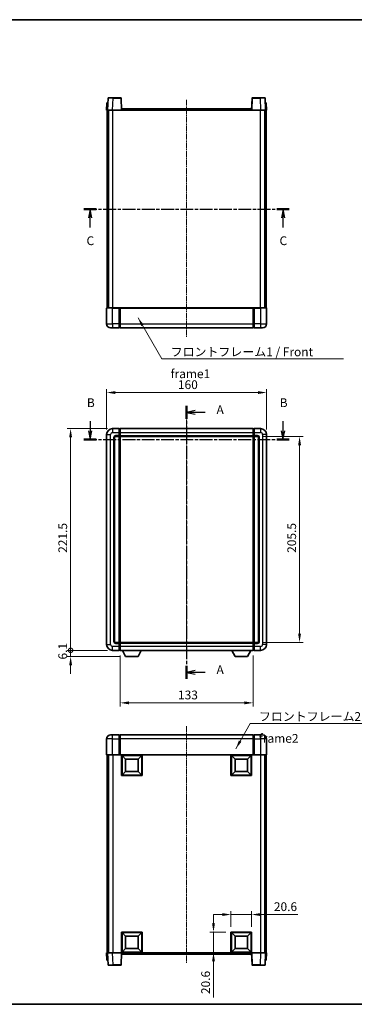
# Model space of a CAD drawing. Units: millimetres. Extents: x -2 to 7888, y 2 to 985.
# Drawn here: x 1565 to 1899, y 2 to 985 of the extents above; entities that cross this region are included whole.
import ezdxf

# ---------------------------------------------------------------- set-up
doc = ezdxf.new("R2010")
doc.units = ezdxf.units.MM
doc.linetypes.add('CHAIN', pattern=[0.3543, 0.2362, -0.0295, 0.0591, -0.0295])
for name, color, linetype, lineweight in [('Border (ISO)', 7, 'Continuous', 35), ('Centerline (ISO)', 131, 'Continuous', 18), ('Dimension (ISO)', 7, 'Continuous', 18), ('Dimension (ISO) @ 1', 7, 'Continuous', 18), ('Section Line (ISO)', 7, 'CHAIN', 25), ('Symbol (ISO)', 7, 'Continuous', 18), ('Symbol (ISO) @ 1', 7, 'Continuous', 18), ('Visible (ISO)', 7, 'Continuous', 35), ('Visible Narrow (ISO)', 7, 'Continuous', 25)]:
    doc.layers.add(name, color=color, linetype=linetype, lineweight=lineweight)
doc.styles.add('Note Text (TK)', font='MS PGothic.ttf')
doc.dimstyles.new('Default - Method 1b (TK)', dxfattribs={"dimscale": 3, "dimtxt": 2.5, "dimasz": 2.5, "dimexe": 1, "dimexo": 1.5, "dimgap": 1, "dimtad": 1, "dimtoh": 1, "dimrnd": 1e-08, "dimdsep": 46, "dimtxsty": 'Note Text (TK)', "dimcen": 0.09, "dimdle": 5, "dimclrd": 100, "dimclre": 100, "dimclrt": 7, "dimadec": 1, "dimazin": 1, "dimtfac": 1, "dimtmove": 0, "dimatfit": 3, "dimfxl": 1, "dimtolj": 1, "dimlwd": -1, "dimlwe": -1, "dimarcsym": 0})
doc.dimstyles.new('Default - Method 1b (TK)$7', dxfattribs={"dimscale": 3, "dimtxt": 2.5, "dimasz": 2.5, "dimexe": 1, "dimexo": 1.5, "dimgap": 1, "dimtad": 1, "dimtoh": 1, "dimrnd": 1e-08, "dimdsep": 46, "dimtxsty": 'Note Text (TK)', "dimcen": 0.09, "dimdle": 5, "dimclrd": 100, "dimclre": 100, "dimclrt": 7, "dimadec": 1, "dimazin": 1, "dimtfac": 1, "dimtmove": 0, "dimatfit": 3, "dimfxl": 1, "dimtolj": 1, "dimlwd": -1, "dimlwe": -1, "dimarcsym": 0})

# ---------------------------------------------------------------- blocks, each defined once
blk = doc.blocks.new('図面枠 tk図枠')
at = {"layer": 'Border (ISO)'}
for p, q in [((14.5, 289), (405.5, 289)), ((14.5, 8), (405.5, 8))]:
    blk.add_line(p, q, dxfattribs=at)
blk = doc.blocks.new('2dTransSection0')
at = {"layer": 'Section Line (ISO)', "linetype": 'CHAIN', "ltscale": 16.10988}
blk.add_line((171.81, 178.77), (171.81, 100.86), dxfattribs=at)
at = {"layer": 'Section Line (ISO)', "linetype": 'Continuous', "lineweight": 50}
for p, q in [((171.81, 178.77), (171.81, 175.06)), ((171.81, 104.57), (171.81, 100.86))]:
    blk.add_line(p, q, dxfattribs=at)
at = {"layer": 'Section Line (ISO)', "linetype": 'Continuous'}
for p, q in [((174.31, 177.42), (171.81, 176.92)), ((174.31, 176.92), (171.81, 176.92)), ((171.81, 176.92), (174.31, 176.42)), ((177.15, 176.92), (174.31, 176.92)), ((174.31, 103.22), (171.81, 102.72)), ((174.31, 102.72), (171.81, 102.72)), ((171.81, 102.72), (174.31, 102.22)), ((177.15, 102.72), (174.31, 102.72))]:
    blk.add_line(p, q, dxfattribs=at)
at = {"layer": 'Section Line (ISO)', "char_height": 2.5, "attachment_point": 7, "style": 'Note Text (TK)'}
for insert in [(180.36, 175.67), (180.36, 101.47)]:
    blk.add_mtext('A', dxfattribs=dict(at, insert=insert))
blk = doc.blocks.new('2dTransSection1')
at = {"layer": 'Section Line (ISO)', "linetype": 'Continuous'}
for p, q in [((144.25, 174.46), (144.25, 171.66)), ((199.34, 174.46), (199.34, 171.66)), ((143.75, 171.66), (144.25, 169.16)), ((144.25, 171.66), (144.25, 169.16)), ((144.25, 169.16), (144.75, 171.66)), ((198.84, 171.66), (199.34, 169.16)), ((199.34, 171.66), (199.34, 169.16)), ((199.34, 169.16), (199.84, 171.66))]:
    blk.add_line(p, q, dxfattribs=at)
at = {"layer": 'Section Line (ISO)', "linetype": 'CHAIN', "ltscale": 15.548488}
blk.add_line((142.49, 169.16), (201.09, 169.16), dxfattribs=at)
at = {"layer": 'Section Line (ISO)', "linetype": 'Continuous', "lineweight": 50}
for p, q in [((142.49, 169.16), (146, 169.16)), ((197.58, 169.16), (201.09, 169.16))]:
    blk.add_line(p, q, dxfattribs=at)
at = {"layer": 'Section Line (ISO)', "char_height": 2.5, "attachment_point": 7, "style": 'Note Text (TK)'}
for insert in [(143.33, 177.66), (198.42, 177.66)]:
    blk.add_mtext('B', dxfattribs=dict(at, insert=insert))
blk = doc.blocks.new('2dTransSection2')
at = {"layer": 'Section Line (ISO)', "linetype": 'CHAIN', "ltscale": 15.565438}
blk.add_line((142.48, 234.95), (201.14, 234.95), dxfattribs=at)
at = {"layer": 'Section Line (ISO)', "linetype": 'Continuous', "lineweight": 50}
for p, q in [((142.48, 234.95), (146, 234.95)), ((197.63, 234.95), (201.14, 234.95))]:
    blk.add_line(p, q, dxfattribs=at)
at = {"layer": 'Section Line (ISO)', "linetype": 'Continuous'}
for p, q in [((144.24, 234.95), (143.74, 232.45)), ((144.24, 232.45), (144.24, 234.95)), ((144.74, 232.45), (144.24, 234.95)), ((199.39, 234.95), (198.89, 232.45)), ((199.39, 232.45), (199.39, 234.95)), ((199.89, 232.45), (199.39, 234.95)), ((144.24, 229.65), (144.24, 232.45)), ((199.39, 229.65), (199.39, 232.45))]:
    blk.add_line(p, q, dxfattribs=at)
at = {"layer": 'Section Line (ISO)', "char_height": 2.5, "attachment_point": 7, "style": 'Note Text (TK)'}
for insert in [(143.22, 223.89), (198.37, 223.89)]:
    blk.add_mtext('C', dxfattribs=dict(at, insert=insert))
blk = doc.blocks.new('*D83')
at = {"layer": 'Defpoints', "color": 0}
for p in [(1811.59, 612.94), (1651.59, 570.94), (1811.59, 570.94)]:
    blk.add_point(p, dxfattribs=at)
at = {"layer": 'Dimension (ISO)', "color": 100}
for p, q in [((1651.59, 576.19), (1651.59, 616.44)), ((1660.34, 612.94), (1802.84, 612.94)), ((1811.59, 576.19), (1811.59, 616.44))]:
    blk.add_line(p, q, dxfattribs=at)
for points in [[(1660.34, 614.4), (1660.34, 611.48), (1651.59, 612.94)], [(1802.84, 614.4), (1802.84, 611.48), (1811.59, 612.94)]]:
    blk.add_solid(points, dxfattribs=at)
at = {"layer": 'Dimension (ISO)', "color": 7, "insert": (1722.94, 620.81), "char_height": 8.75, "attachment_point": 4, "style": 'Note Text (TK)'}
blk.add_mtext('\\A1;160', dxfattribs=at)
blk = doc.blocks.new('*D84')
at = {"layer": 'Defpoints', "color": 0}
for p in [(1802.59, 568.94), (1802.59, 363.44), (1844.59, 363.44)]:
    blk.add_point(p, dxfattribs=at)
at = {"layer": 'Dimension (ISO)', "color": 100}
for p, q in [((1807.84, 568.94), (1848.09, 568.94)), ((1844.59, 560.19), (1844.59, 372.19)), ((1807.84, 363.44), (1848.09, 363.44))]:
    blk.add_line(p, q, dxfattribs=at)
for points in [[(1843.13, 560.19), (1846.05, 560.19), (1844.59, 568.94)], [(1843.13, 372.19), (1846.05, 372.19), (1844.59, 363.44)]]:
    blk.add_solid(points, dxfattribs=at)
at = {"layer": 'Dimension (ISO)', "color": 7, "insert": (1836.71, 452.81), "char_height": 8.75, "attachment_point": 4, "rotation": 90, "style": 'Note Text (TK)'}
blk.add_mtext('\\A1;205.5', dxfattribs=at)
blk = doc.blocks.new('*D85')
at = {"layer": 'Defpoints', "color": 0}
for p in [(1665.09, 355.44), (1798.09, 355.44), (1665.09, 302.99)]:
    blk.add_point(p, dxfattribs=at)
at = {"layer": 'Dimension (ISO)', "color": 100}
for p, q in [((1665.09, 350.19), (1665.09, 299.49)), ((1798.09, 350.19), (1798.09, 299.49)), ((1789.34, 302.99), (1673.84, 302.99))]:
    blk.add_line(p, q, dxfattribs=at)
for points in [[(1673.84, 304.45), (1673.84, 301.53), (1665.09, 302.99)], [(1789.34, 304.45), (1789.34, 301.53), (1798.09, 302.99)]]:
    blk.add_solid(points, dxfattribs=at)
at = {"layer": 'Dimension (ISO)', "color": 7, "insert": (1723.04, 310.86), "char_height": 8.75, "attachment_point": 4, "style": 'Note Text (TK)'}
blk.add_mtext('\\A1;133', dxfattribs=at)
blk = doc.blocks.new('*D86')
at = {"layer": 'Defpoints', "color": 0}
for p in [(1796.59, 91.53), (1775.99, 74.03), (1796.59, 74.03)]:
    blk.add_point(p, dxfattribs=at)
at = {"layer": 'Dimension (ISO)', "color": 100}
for p, q in [((1767.24, 91.53), (1758.49, 91.53)), ((1775.99, 79.28), (1775.99, 95.03)), ((1775.99, 91.53), (1796.59, 91.53)), ((1796.59, 79.28), (1796.59, 95.03)), ((1805.34, 91.53), (1842.73, 91.53))]:
    blk.add_line(p, q, dxfattribs=at)
for points in [[(1767.24, 92.99), (1767.24, 90.08), (1775.99, 91.53)], [(1805.34, 92.99), (1805.34, 90.08), (1796.59, 91.53)]]:
    blk.add_solid(points, dxfattribs=at)
at = {"layer": 'Dimension (ISO)', "color": 7, "insert": (1818.9, 99.41), "char_height": 8.75, "attachment_point": 4, "style": 'Note Text (TK)'}
blk.add_mtext('\\A1;20.6', dxfattribs=at)
blk = doc.blocks.new('*D87')
at = {"layer": 'Defpoints', "color": 0}
for p in [(1758.49, 74.03), (1775.99, 74.03), (1775.99, 53.43)]:
    blk.add_point(p, dxfattribs=at)
at = {"layer": 'Dimension (ISO)', "color": 100}
for p, q in [((1758.49, 82.78), (1758.49, 91.53)), ((1770.74, 74.03), (1754.99, 74.03)), ((1758.49, 74.03), (1758.49, 53.43)), ((1770.74, 53.43), (1754.99, 53.43)), ((1758.49, 44.68), (1758.49, 8.6))]:
    blk.add_line(p, q, dxfattribs=at)
for points in [[(1757.03, 82.78), (1759.95, 82.78), (1758.49, 74.03)], [(1757.03, 44.68), (1759.95, 44.68), (1758.49, 53.43)]]:
    blk.add_solid(points, dxfattribs=at)
at = {"layer": 'Dimension (ISO)', "color": 7, "insert": (1750.61, 12.1), "char_height": 8.75, "attachment_point": 4, "rotation": 90, "style": 'Note Text (TK)'}
blk.add_mtext('\\A1;20.6', dxfattribs=at)
blk = doc.blocks.new('_DotSmall')
at = {"color": 0, "linetype": 'ByBlock', "const_width": 0.5}
blk.add_lwpolyline([(-0.0625, 0, 1), (0.0625, 0, 1)], format="xyb", close=True, dxfattribs=at)
blk = doc.blocks.new('*D97')
at = {"layer": 'Defpoints', "color": 0}
for p in [(1615.59, 576.94), (1657.59, 576.94), (1657.59, 355.44)]:
    blk.add_point(p, dxfattribs=at)
at = {"layer": 'Dimension (ISO)', "color": 100}
for p, q in [((1652.34, 576.94), (1612.09, 576.94)), ((1615.59, 355.44), (1615.59, 568.19)), ((1652.34, 355.44), (1612.09, 355.44))]:
    blk.add_line(p, q, dxfattribs=at)
blk.add_solid([(1614.13, 568.19), (1617.05, 568.19), (1615.59, 576.94)], dxfattribs=at)
at = {"layer": 'Dimension (ISO)', "color": 100, "xscale": 8.75, "yscale": 8.75, "zscale": 8.75, "rotation": 270}
blk.add_blockref('_DotSmall', (1615.59, 355.44), dxfattribs=at)
at = {"layer": 'Dimension (ISO)', "color": 7, "insert": (1607.71, 452.85), "char_height": 8.75, "attachment_point": 4, "rotation": 90, "style": 'Note Text (TK)'}
blk.add_mtext('\\A1;221.5', dxfattribs=at)
blk = doc.blocks.new('*D98')
at = {"layer": 'Defpoints', "color": 0}
for p in [(1615.59, 355.44), (1657.59, 355.44), (1670.64, 349.34)]:
    blk.add_point(p, dxfattribs=at)
at = {"layer": 'Dimension (ISO)', "color": 100}
for p, q in [((1615.59, 355.44), (1615.59, 364.19)), ((1652.34, 355.44), (1612.09, 355.44)), ((1615.59, 349.34), (1615.59, 355.44)), ((1665.39, 349.34), (1612.09, 349.34)), ((1615.59, 340.59), (1615.59, 331.84))]:
    blk.add_line(p, q, dxfattribs=at)
blk.add_solid([(1614.13, 340.59), (1617.05, 340.59), (1615.59, 349.34)], dxfattribs=at)
at = {"layer": 'Dimension (ISO)', "color": 100, "xscale": 8.75, "yscale": 8.75, "zscale": 8.75, "rotation": 270}
blk.add_blockref('_DotSmall', (1615.59, 355.44), dxfattribs=at)
at = {"layer": 'Dimension (ISO)', "color": 7, "insert": (1607.71, 346.27), "char_height": 8.75, "attachment_point": 4, "rotation": 90, "style": 'Note Text (TK)'}
blk.add_mtext('\\A1;6.1', dxfattribs=at)

msp = doc.modelspace()

# ---------------------------------------------------------------- linework, layer by layer
at = {"layer": 'Centerline (ISO)', "linetype": 'CHAIN', "ltscale": 23.990969}
for p, q in [((1731.5886, 905.2128), (1731.5886, 668.7128)), ((1731.5886, 585.6875), (1731.5886, 346.6875)), ((1731.5886, 279.6844), (1731.5886, 43.1844))]:
    msp.add_line(p, q, dxfattribs=at)
at = {"layer": 'Visible (ISO)'}
for p, q in [((1653.0083, 906.9802), (1652.5886, 894.9628)), ((1653.5079, 907.4628), (1658.0052, 907.4628)), ((1665.6692, 907.4628), (1658.0052, 907.4628)), ((1666.5886, 894.9628), (1666.1689, 906.9802)), ((1797.0083, 906.9802), (1796.5886, 894.9628)), ((1805.172, 907.4628), (1797.5079, 907.4628)), ((1805.172, 907.4628), (1809.6692, 907.4628)), ((1810.5886, 894.9628), (1810.1689, 906.9802)), ((1651.8505, 902.4628), (1651.5886, 894.9628)), ((1651.8505, 902.4628), (1652.8499, 902.4628)), ((1652.8505, 902.4628), (1652.8499, 902.4628)), ((1666.8386, 896.4628), (1796.3386, 896.4628)), ((1666.8386, 894.9628), (1666.8386, 896.4628)), ((1796.3386, 896.4628), (1796.3386, 894.9628)), ((1810.3273, 902.4628), (1810.3267, 902.4628)), ((1810.3273, 902.4628), (1811.3267, 902.4628)), ((1811.5886, 894.9628), (1811.3267, 902.4628)), ((1652.588, 894.9628), (1651.5886, 894.9628)), ((1652.0886, 697.4628), (1652.0886, 894.9628)), ((1652.5886, 894.9628), (1652.588, 894.9628)), ((1657.5855, 894.9628), (1652.5886, 894.9628)), ((1653.0886, 697.4628), (1653.0886, 894.9628)), ((1653.3386, 697.4628), (1653.3386, 894.9628)), ((1666.0889, 894.9628), (1657.5855, 894.9628)), ((1666.5886, 894.9628), (1666.0889, 894.9628)), ((1666.5886, 894.9628), (1666.8386, 894.9628)), ((1796.3386, 894.9628), (1796.5886, 894.9628)), ((1797.0883, 894.9628), (1796.5886, 894.9628)), ((1805.5916, 894.9628), (1797.0883, 894.9628)), ((1810.5886, 894.9628), (1805.5916, 894.9628)), ((1809.8386, 697.4628), (1809.8386, 894.9628)), ((1810.0886, 697.4628), (1810.0886, 894.9628)), ((1810.5892, 894.9628), (1810.5886, 894.9628)), ((1811.5886, 894.9628), (1810.5892, 894.9628)), ((1811.0886, 697.4628), (1811.0886, 894.9628)), ((1651.5886, 697.2128), (1651.5886, 681.4628)), ((1651.8386, 697.4628), (1657.5886, 697.4628)), ((1664.0886, 697.4628), (1657.5886, 697.4628)), ((1664.0886, 697.4628), (1664.0886, 697.2128)), ((1664.0886, 697.4628), (1664.8386, 697.4628)), ((1664.0886, 681.4628), (1664.0886, 697.2128)), ((1664.8386, 697.4628), (1665.0886, 697.4628)), ((1665.0886, 697.4628), (1798.0886, 697.4628)), ((1665.0886, 697.1628), (1665.0886, 697.4628)), ((1665.0886, 697.1628), (1665.0886, 681.4628)), ((1798.0886, 697.4628), (1798.0886, 697.1628)), ((1798.0886, 697.4628), (1798.3386, 697.4628)), ((1798.0886, 681.4628), (1798.0886, 697.1628)), ((1798.3386, 697.4628), (1799.0886, 697.4628)), ((1805.5886, 697.4628), (1799.0886, 697.4628)), ((1799.0886, 697.2128), (1799.0886, 697.4628)), ((1799.0886, 697.2128), (1799.0886, 681.4628)), ((1805.5886, 697.4628), (1811.3386, 697.4628)), ((1811.5886, 681.4628), (1811.5886, 697.2128)), ((1664.0886, 681.4628), (1664.0886, 677.4628)), ((1665.0886, 677.4628), (1665.0886, 681.4628)), ((1798.0886, 681.4628), (1798.0886, 677.4628)), ((1799.0886, 677.4628), (1799.0886, 681.4628)), ((1657.5886, 677.4628), (1655.5886, 677.4628)), ((1657.5886, 677.4628), (1664.0886, 677.4628)), ((1664.8386, 677.7628), (1664.0886, 677.7628)), ((1665.0886, 677.4628), (1798.0886, 677.4628)), ((1798.3386, 677.7628), (1799.0886, 677.7628)), ((1799.0886, 677.4628), (1805.5886, 677.4628)), ((1807.5886, 677.4628), (1805.5886, 677.4628)), ((1651.5886, 570.9375), (1651.5886, 361.4375)), ((1664.0886, 576.9375), (1657.5886, 576.9375)), ((1664.0886, 576.9375), (1664.0886, 572.9375)), ((1664.8386, 576.6375), (1664.0886, 576.6375)), ((1664.0886, 569.9375), (1664.0886, 572.9375)), ((1665.0886, 576.9375), (1798.0886, 576.9375)), ((1665.0886, 572.9375), (1665.0886, 576.9375)), ((1665.0886, 572.9375), (1665.0886, 569.9375)), ((1798.0886, 576.9375), (1798.0886, 572.9375)), ((1798.0886, 569.9375), (1798.0886, 572.9375)), ((1798.3386, 576.6375), (1799.0886, 576.6375)), ((1805.5886, 576.9375), (1799.0886, 576.9375)), ((1799.0886, 572.9375), (1799.0886, 576.9375)), ((1799.0886, 572.9375), (1799.0886, 569.9375)), ((1811.5886, 361.4375), (1811.5886, 570.9375)), ((1659.5886, 364.4375), (1659.5886, 567.9375)), ((1660.5886, 568.9375), (1664.0886, 568.9375)), ((1664.0886, 569.9375), (1664.0886, 568.9375)), ((1664.8386, 569.2375), (1664.0886, 569.2375)), ((1664.0886, 363.4375), (1664.0886, 568.9375)), ((1665.0886, 568.9375), (1665.0886, 569.9375)), ((1665.0886, 568.9375), (1798.0886, 568.9375)), ((1665.0886, 363.4375), (1665.0886, 568.9375)), ((1798.0886, 569.9375), (1798.0886, 568.9375)), ((1798.0886, 568.9375), (1798.0886, 363.4375)), ((1798.3386, 569.2375), (1799.0886, 569.2375)), ((1799.0886, 568.9375), (1799.0886, 569.9375)), ((1799.0886, 568.9375), (1799.0886, 363.4375)), ((1799.0886, 568.9375), (1802.5886, 568.9375)), ((1803.5886, 567.9375), (1803.5886, 364.4375)), ((1657.5886, 355.4375), (1664.0886, 355.4375)), ((1664.0886, 363.4375), (1660.5886, 363.4375)), ((1664.0886, 363.4375), (1664.0886, 362.4375)), ((1664.8386, 363.1375), (1664.0886, 363.1375)), ((1664.0886, 359.4375), (1664.0886, 362.4375)), ((1664.0886, 359.4375), (1664.0886, 355.4375)), ((1664.8386, 355.7375), (1664.0886, 355.7375)), ((1798.0886, 363.4375), (1665.0886, 363.4375)), ((1665.0886, 362.4375), (1665.0886, 363.4375)), ((1665.0886, 362.4375), (1665.0886, 359.4375)), ((1665.0886, 355.4375), (1665.0886, 359.4375)), ((1798.0886, 355.4375), (1665.0886, 355.4375)), ((1670.6386, 349.3375), (1667.5002, 355.4375)), ((1683.1386, 349.3375), (1686.277, 355.4375)), ((1780.0386, 349.3375), (1776.9002, 355.4375)), ((1792.5386, 349.3375), (1795.677, 355.4375)), ((1798.0886, 363.4375), (1798.0886, 362.4375)), ((1798.0886, 359.4375), (1798.0886, 362.4375)), ((1798.0886, 359.4375), (1798.0886, 355.4375)), ((1798.3386, 363.1375), (1799.0886, 363.1375)), ((1798.3386, 355.7375), (1799.0886, 355.7375)), ((1799.0886, 362.4375), (1799.0886, 363.4375)), ((1802.5886, 363.4375), (1799.0886, 363.4375)), ((1799.0886, 362.4375), (1799.0886, 359.4375)), ((1799.0886, 355.4375), (1799.0886, 359.4375)), ((1799.0886, 355.4375), (1805.5886, 355.4375)), ((1670.6386, 349.3375), (1683.1386, 349.3375)), ((1780.0386, 349.3375), (1792.5386, 349.3375)), ((1651.5886, 266.9344), (1651.5886, 251.1844)), ((1655.5886, 270.9344), (1657.5886, 270.9344)), ((1664.0886, 270.9344), (1657.5886, 270.9344)), ((1664.0886, 270.9344), (1664.0886, 266.9344)), ((1664.8386, 270.6344), (1664.0886, 270.6344)), ((1664.0886, 251.1844), (1664.0886, 266.9344)), ((1798.0886, 270.9344), (1665.0886, 270.9344)), ((1665.0886, 266.9344), (1665.0886, 270.9344)), ((1665.0886, 266.9344), (1665.0886, 251.2344)), ((1798.0886, 270.9344), (1798.0886, 266.9344)), ((1798.0886, 251.2344), (1798.0886, 266.9344)), ((1798.3386, 270.6344), (1799.0886, 270.6344)), ((1799.0886, 266.9344), (1799.0886, 270.9344)), ((1805.5886, 270.9344), (1799.0886, 270.9344)), ((1799.0886, 266.9344), (1799.0886, 251.1844)), ((1805.5886, 270.9344), (1807.5886, 270.9344)), ((1811.5886, 251.1844), (1811.5886, 266.9344)), ((1657.5886, 250.9344), (1651.8386, 250.9344)), ((1652.0886, 250.9344), (1652.0886, 53.4344)), ((1653.0886, 250.9344), (1653.0886, 53.4344)), ((1653.3386, 250.9344), (1653.3386, 53.4344)), ((1657.5886, 250.9344), (1664.0886, 250.9344)), ((1664.0886, 251.1844), (1664.0886, 250.9344)), ((1664.8386, 250.9344), (1664.0886, 250.9344)), ((1665.0886, 250.9344), (1664.8386, 250.9344)), ((1665.0886, 250.9344), (1665.0886, 251.2344)), ((1798.0886, 250.9344), (1665.0886, 250.9344)), ((1666.5886, 230.3344), (1666.5886, 250.9344)), ((1670.6386, 246.8844), (1667.0886, 250.4344)), ((1667.0886, 230.8344), (1667.0886, 250.4344)), ((1667.0886, 250.4344), (1686.6886, 250.4344)), ((1670.6386, 234.3844), (1670.6386, 246.8844)), ((1670.6386, 246.8844), (1683.1386, 246.8844)), ((1683.1386, 246.8844), (1686.6886, 250.4344)), ((1683.1386, 246.8844), (1683.1386, 234.3844)), ((1686.6886, 250.4344), (1686.6886, 230.8344)), ((1687.1886, 250.9344), (1687.1886, 230.3344)), ((1775.9886, 230.3344), (1775.9886, 250.9344)), ((1780.0386, 246.8844), (1776.4886, 250.4344)), ((1776.4886, 230.8344), (1776.4886, 250.4344)), ((1776.4886, 250.4344), (1796.0886, 250.4344)), ((1780.0386, 234.3844), (1780.0386, 246.8844)), ((1780.0386, 246.8844), (1792.5386, 246.8844)), ((1792.5386, 246.8844), (1796.0886, 250.4344)), ((1792.5386, 246.8844), (1792.5386, 234.3844)), ((1796.0886, 250.4344), (1796.0886, 230.8344)), ((1796.5886, 250.9344), (1796.5886, 230.3344)), ((1798.0886, 251.2344), (1798.0886, 250.9344)), ((1798.3386, 250.9344), (1798.0886, 250.9344)), ((1799.0886, 250.9344), (1798.3386, 250.9344)), ((1799.0886, 250.9344), (1799.0886, 251.1844)), ((1799.0886, 250.9344), (1805.5886, 250.9344)), ((1811.3386, 250.9344), (1805.5886, 250.9344)), ((1809.8386, 250.9344), (1809.8386, 53.4344)), ((1810.0886, 250.9344), (1810.0886, 53.4344)), ((1811.0886, 250.9344), (1811.0886, 53.4344)), ((1687.1886, 230.3344), (1666.5886, 230.3344)), ((1670.6386, 234.3844), (1667.0886, 230.8344)), ((1686.6886, 230.8344), (1667.0886, 230.8344)), ((1683.1386, 234.3844), (1670.6386, 234.3844)), ((1683.1386, 234.3844), (1686.6886, 230.8344)), ((1796.5886, 230.3344), (1775.9886, 230.3344)), ((1780.0386, 234.3844), (1776.4886, 230.8344)), ((1796.0886, 230.8344), (1776.4886, 230.8344)), ((1792.5386, 234.3844), (1780.0386, 234.3844)), ((1792.5386, 234.3844), (1796.0886, 230.8344)), ((1666.5886, 53.4344), (1666.5886, 74.0344)), ((1666.5886, 74.0344), (1687.1886, 74.0344)), ((1670.6386, 69.9844), (1667.0886, 73.5344)), ((1667.0886, 53.9344), (1667.0886, 73.5344)), ((1667.0886, 73.5344), (1686.6886, 73.5344)), ((1670.6386, 57.4844), (1670.6386, 69.9844)), ((1670.6386, 69.9844), (1683.1386, 69.9844)), ((1683.1386, 69.9844), (1686.6886, 73.5344)), ((1683.1386, 69.9844), (1683.1386, 57.4844)), ((1686.6886, 73.5344), (1686.6886, 53.9344)), ((1687.1886, 74.0344), (1687.1886, 53.4344)), ((1775.9886, 53.4344), (1775.9886, 74.0344)), ((1775.9886, 74.0344), (1796.5886, 74.0344)), ((1780.0386, 69.9844), (1776.4886, 73.5344)), ((1776.4886, 53.9344), (1776.4886, 73.5344)), ((1776.4886, 73.5344), (1796.0886, 73.5344)), ((1780.0386, 57.4844), (1780.0386, 69.9844)), ((1780.0386, 69.9844), (1792.5386, 69.9844)), ((1792.5386, 69.9844), (1796.0886, 73.5344)), ((1792.5386, 69.9844), (1792.5386, 57.4844)), ((1796.0886, 73.5344), (1796.0886, 53.9344)), ((1796.5886, 74.0344), (1796.5886, 53.4344)), ((1651.5886, 53.4344), (1652.588, 53.4344)), ((1651.5886, 53.4344), (1651.8505, 45.9344)), ((1652.588, 53.4344), (1652.5886, 53.4344)), ((1652.5886, 53.4344), (1657.5855, 53.4344)), ((1652.5886, 53.4344), (1653.0083, 41.4169)), ((1657.5855, 53.4344), (1666.0889, 53.4344)), ((1666.0889, 53.4344), (1666.5886, 53.4344)), ((1666.1689, 41.4169), (1666.5886, 53.4344)), ((1687.1886, 53.4344), (1666.5886, 53.4344)), ((1666.8386, 51.9344), (1666.8386, 53.4344)), ((1796.3386, 51.9344), (1666.8386, 51.9344)), ((1670.6386, 57.4844), (1667.0886, 53.9344)), ((1686.6886, 53.9344), (1667.0886, 53.9344)), ((1683.1386, 57.4844), (1670.6386, 57.4844)), ((1683.1386, 57.4844), (1686.6886, 53.9344)), ((1796.5886, 53.4344), (1775.9886, 53.4344)), ((1780.0386, 57.4844), (1776.4886, 53.9344)), ((1796.0886, 53.9344), (1776.4886, 53.9344)), ((1792.5386, 57.4844), (1780.0386, 57.4844)), ((1792.5386, 57.4844), (1796.0886, 53.9344)), ((1796.3386, 53.4344), (1796.3386, 51.9344)), ((1796.5886, 53.4344), (1797.0883, 53.4344)), ((1796.5886, 53.4344), (1797.0083, 41.4169)), ((1797.0883, 53.4344), (1805.5916, 53.4344)), ((1805.5916, 53.4344), (1810.5886, 53.4344)), ((1810.1689, 41.4169), (1810.5886, 53.4344)), ((1810.5886, 53.4344), (1810.5892, 53.4344)), ((1810.5892, 53.4344), (1811.5886, 53.4344)), ((1811.3267, 45.9344), (1811.5886, 53.4344)), ((1652.8499, 45.9344), (1651.8505, 45.9344)), ((1652.8499, 45.9344), (1652.8505, 45.9344)), ((1658.0052, 40.9344), (1653.5079, 40.9344)), ((1658.0052, 40.9344), (1665.6692, 40.9344)), ((1797.5079, 40.9344), (1805.172, 40.9344)), ((1809.6692, 40.9344), (1805.172, 40.9344)), ((1810.3267, 45.9344), (1810.3273, 45.9344)), ((1811.3267, 45.9344), (1810.3273, 45.9344))]:
    msp.add_line(p, q, dxfattribs=at)
for centre, radius, start, end in [((1653.5079, 906.9628), 0.5, 90, 178), ((1665.6692, 906.9628), 0.5, 2, 90), ((1797.5079, 906.9628), 0.5, 90, 178), ((1809.6692, 906.9628), 0.5, 2, 90), ((1651.8386, 697.2128), 0.25, 90, 180), ((1811.3386, 697.2128), 0.25, 0, 90), ((1655.5886, 681.4628), 4, 180, 270), ((1807.5886, 681.4628), 4, 270, 0), ((1664.8386, 678.0128), 0.25, 270, 0), ((1798.3386, 678.0128), 0.25, 180, 270), ((1657.5886, 570.9375), 6, 90, 180), ((1664.8386, 576.3875), 0.25, 0, 90), ((1798.3386, 576.3875), 0.25, 90, 180), ((1805.5886, 570.9375), 6, 0, 90), ((1660.5886, 567.9375), 1, 90, 180), ((1664.8386, 569.4875), 0.25, 270, 0), ((1798.3386, 569.4875), 0.25, 180, 270), ((1802.5886, 567.9375), 1, 0, 90), ((1660.5886, 364.4375), 1, 180, 270), ((1802.5886, 364.4375), 1, 270, 0), ((1657.5886, 361.4375), 6, 180, 270), ((1664.8386, 362.8875), 0.25, 0, 90), ((1664.8386, 355.9875), 0.25, 270, 0), ((1798.3386, 362.8875), 0.25, 90, 180), ((1798.3386, 355.9875), 0.25, 180, 270), ((1805.5886, 361.4375), 6, 270, 0), ((1655.5886, 266.9344), 4, 90, 180), ((1664.8386, 270.3844), 0.25, 0, 90), ((1798.3386, 270.3844), 0.25, 90, 180), ((1807.5886, 266.9344), 4, 0, 90), ((1651.8386, 251.1844), 0.25, 180, 270), ((1811.3386, 251.1844), 0.25, 270, 0), ((1653.5079, 41.4344), 0.5, 182, 270), ((1665.6692, 41.4344), 0.5, 270, 358), ((1797.5079, 41.4344), 0.5, 182, 270), ((1809.6692, 41.4344), 0.5, 270, 358)]:
    msp.add_arc(centre, radius, start, end, dxfattribs=at)
at = {"layer": 'Visible Narrow (ISO)'}
for p, q in [((1657.5855, 894.9628), (1658.0052, 906.9802)), ((1658.0052, 906.9802), (1658.0052, 907.4628)), ((1658.0052, 906.9802), (1665.6692, 906.9802)), ((1665.6692, 907.4628), (1665.6692, 906.9802)), ((1665.6692, 906.9802), (1666.0889, 894.9628)), ((1797.0883, 894.9628), (1797.5079, 906.9802)), ((1797.5079, 906.9802), (1797.5079, 907.4628)), ((1797.5079, 906.9802), (1805.172, 906.9802)), ((1805.172, 906.9802), (1805.172, 907.4628)), ((1805.172, 906.9802), (1805.5916, 894.9628)), ((1652.588, 894.9628), (1652.8499, 902.4628)), ((1810.3273, 902.4628), (1810.5892, 894.9628)), ((1657.8386, 697.4628), (1657.8386, 894.9628)), ((1666.8386, 894.9628), (1796.3386, 894.9628)), ((1805.3386, 697.4628), (1805.3386, 894.9628)), ((1657.5886, 697.2128), (1651.5886, 697.2128)), ((1657.5886, 697.2128), (1657.5886, 697.4628)), ((1657.5886, 697.2128), (1664.0886, 697.2128)), ((1657.5886, 681.4628), (1657.5886, 697.2128)), ((1664.8386, 697.4628), (1664.8386, 681.4628)), ((1665.0886, 697.1628), (1798.0886, 697.1628)), ((1798.3386, 681.4628), (1798.3386, 697.4628)), ((1799.0886, 697.2128), (1805.5886, 697.2128)), ((1805.5886, 697.2128), (1805.5886, 697.4628)), ((1811.5886, 697.2128), (1805.5886, 697.2128)), ((1805.5886, 697.2128), (1805.5886, 681.4628)), ((1651.5886, 681.4628), (1657.5886, 681.4628)), ((1657.5886, 681.4628), (1657.5886, 677.4628)), ((1664.0886, 681.4628), (1657.5886, 681.4628)), ((1664.8386, 681.4628), (1664.0886, 681.4628)), ((1665.0886, 681.4628), (1664.8386, 681.4628)), ((1664.8386, 677.7628), (1664.8386, 681.4628)), ((1665.0886, 681.4628), (1798.0886, 681.4628)), ((1798.0886, 681.4628), (1798.3386, 681.4628)), ((1798.3386, 681.4628), (1798.3386, 677.7628)), ((1798.3386, 681.4628), (1799.0886, 681.4628)), ((1805.5886, 681.4628), (1799.0886, 681.4628)), ((1805.5886, 681.4628), (1811.5886, 681.4628)), ((1805.5886, 681.4628), (1805.5886, 677.4628)), ((1651.5886, 570.9375), (1655.5886, 570.9375)), ((1655.5886, 361.4375), (1655.5886, 570.9375)), ((1657.5886, 576.9375), (1657.5886, 572.9375)), ((1657.5886, 572.9375), (1664.0886, 572.9375)), ((1664.8386, 572.9375), (1664.0886, 572.9375)), ((1664.8386, 572.9375), (1664.8386, 576.6375)), ((1665.0886, 572.9375), (1664.8386, 572.9375)), ((1664.8386, 572.9375), (1664.8386, 569.9375)), ((1665.0886, 572.9375), (1798.0886, 572.9375)), ((1798.0886, 572.9375), (1798.3386, 572.9375)), ((1798.3386, 576.6375), (1798.3386, 572.9375)), ((1798.3386, 572.9375), (1799.0886, 572.9375)), ((1798.3386, 569.9375), (1798.3386, 572.9375)), ((1799.0886, 572.9375), (1805.5886, 572.9375)), ((1805.5886, 576.9375), (1805.5886, 572.9375)), ((1807.5886, 570.9375), (1807.5886, 361.4375)), ((1811.5886, 570.9375), (1807.5886, 570.9375)), ((1658.5886, 567.9375), (1658.5886, 364.4375)), ((1658.5886, 567.9375), (1659.5886, 567.9375)), ((1664.0886, 569.9375), (1660.5886, 569.9375)), ((1660.5886, 569.9375), (1660.5886, 568.9375)), ((1664.8386, 569.9375), (1664.0886, 569.9375)), ((1665.0886, 569.9375), (1664.8386, 569.9375)), ((1664.8386, 569.2375), (1664.8386, 569.9375)), ((1664.8386, 569.2375), (1664.8386, 363.1375)), ((1665.0886, 569.9375), (1798.0886, 569.9375)), ((1798.0886, 569.9375), (1798.3386, 569.9375)), ((1798.3386, 569.9375), (1799.0886, 569.9375)), ((1798.3386, 569.9375), (1798.3386, 569.2375)), ((1798.3386, 363.1375), (1798.3386, 569.2375)), ((1802.5886, 569.9375), (1799.0886, 569.9375)), ((1802.5886, 569.9375), (1802.5886, 568.9375)), ((1804.5886, 567.9375), (1803.5886, 567.9375)), ((1804.5886, 364.4375), (1804.5886, 567.9375)), ((1658.5886, 364.4375), (1659.5886, 364.4375)), ((1804.5886, 364.4375), (1803.5886, 364.4375)), ((1651.5886, 361.4375), (1655.5886, 361.4375)), ((1664.0886, 359.4375), (1657.5886, 359.4375)), ((1657.5886, 355.4375), (1657.5886, 359.4375)), ((1660.5886, 362.4375), (1660.5886, 363.4375)), ((1660.5886, 362.4375), (1664.0886, 362.4375)), ((1664.8386, 362.4375), (1664.0886, 362.4375)), ((1664.8386, 359.4375), (1664.0886, 359.4375)), ((1664.8386, 362.4375), (1664.8386, 363.1375)), ((1665.0886, 362.4375), (1664.8386, 362.4375)), ((1664.8386, 362.4375), (1664.8386, 359.4375)), ((1665.0886, 359.4375), (1664.8386, 359.4375)), ((1664.8386, 355.7375), (1664.8386, 359.4375)), ((1798.0886, 362.4375), (1665.0886, 362.4375)), ((1798.0886, 359.4375), (1665.0886, 359.4375)), ((1798.0886, 362.4375), (1798.3386, 362.4375)), ((1798.0886, 359.4375), (1798.3386, 359.4375)), ((1798.3386, 363.1375), (1798.3386, 362.4375)), ((1798.3386, 362.4375), (1799.0886, 362.4375)), ((1798.3386, 359.4375), (1798.3386, 362.4375)), ((1798.3386, 359.4375), (1799.0886, 359.4375)), ((1798.3386, 359.4375), (1798.3386, 355.7375)), ((1799.0886, 362.4375), (1802.5886, 362.4375)), ((1805.5886, 359.4375), (1799.0886, 359.4375)), ((1802.5886, 362.4375), (1802.5886, 363.4375)), ((1805.5886, 355.4375), (1805.5886, 359.4375)), ((1811.5886, 361.4375), (1807.5886, 361.4375)), ((1657.5886, 266.9344), (1651.5886, 266.9344)), ((1657.5886, 266.9344), (1657.5886, 270.9344)), ((1657.5886, 266.9344), (1664.0886, 266.9344)), ((1657.5886, 251.1844), (1657.5886, 266.9344)), ((1664.8386, 266.9344), (1664.0886, 266.9344)), ((1664.8386, 266.9344), (1664.8386, 270.6344)), ((1665.0886, 266.9344), (1664.8386, 266.9344)), ((1664.8386, 266.9344), (1664.8386, 250.9344)), ((1798.0886, 266.9344), (1665.0886, 266.9344)), ((1798.0886, 266.9344), (1798.3386, 266.9344)), ((1798.3386, 270.6344), (1798.3386, 266.9344)), ((1798.3386, 266.9344), (1799.0886, 266.9344)), ((1798.3386, 250.9344), (1798.3386, 266.9344)), ((1799.0886, 266.9344), (1805.5886, 266.9344)), ((1805.5886, 266.9344), (1805.5886, 270.9344)), ((1811.5886, 266.9344), (1805.5886, 266.9344)), ((1805.5886, 266.9344), (1805.5886, 251.1844)), ((1651.5886, 251.1844), (1657.5886, 251.1844)), ((1657.5886, 251.1844), (1657.5886, 250.9344)), ((1664.0886, 251.1844), (1657.5886, 251.1844)), ((1657.8386, 250.9344), (1657.8386, 53.4344)), ((1798.0886, 251.2344), (1665.0886, 251.2344)), ((1805.5886, 251.1844), (1799.0886, 251.1844)), ((1805.3386, 250.9344), (1805.3386, 53.4344)), ((1805.5886, 251.1844), (1805.5886, 250.9344)), ((1805.5886, 251.1844), (1811.5886, 251.1844)), ((1652.8499, 45.9344), (1652.588, 53.4344)), ((1658.0052, 41.4169), (1657.5855, 53.4344)), ((1666.0889, 53.4344), (1665.6692, 41.4169)), ((1775.9886, 53.4344), (1687.1886, 53.4344)), ((1797.5079, 41.4169), (1797.0883, 53.4344)), ((1805.5916, 53.4344), (1805.172, 41.4169)), ((1810.5892, 53.4344), (1810.3273, 45.9344)), ((1658.0052, 41.4169), (1658.0052, 40.9344)), ((1665.6692, 41.4169), (1658.0052, 41.4169)), ((1665.6692, 41.4169), (1665.6692, 40.9344)), ((1797.5079, 40.9344), (1797.5079, 41.4169)), ((1805.172, 41.4169), (1797.5079, 41.4169)), ((1805.172, 41.4169), (1805.172, 40.9344))]:
    msp.add_line(p, q, dxfattribs=at)
for centre, start, end in [((1657.5886, 570.9375), 90, 180), ((1805.5886, 570.9375), 0, 90), ((1660.5886, 567.9375), 90, 180), ((1802.5886, 567.9375), 0, 90), ((1660.5886, 364.4375), 180, 270), ((1802.5886, 364.4375), 270, 0), ((1657.5886, 361.4375), 180, 270), ((1805.5886, 361.4375), 270, 0)]:
    msp.add_arc(centre, 2, start, end, dxfattribs=at)
for centre, major_axis, ratio, start_param, end_param in [((1658.0107, 906.9628), (5.0024, -0.0174), 0.00348438, 1.5719048, 3.14148316), ((1665.6692, 906.9628), (0.4997, 0.0174), 0.03487826, 0, 1.56957835), ((1797.5079, 906.9628), (-0.4997, 0.0174), 0.03487826, 4.71360696, 6.28318531), ((1805.1665, 906.9628), (5.0024, 0.0174), 0.00348438, 0.00010951, 1.56968786), ((1658.0107, 41.4344), (-5.0024, -0.0174), 0.00348438, 0.00010951, 1.56968786), ((1665.6692, 41.4344), (0.4997, -0.0174), 0.03487826, 4.71360696, 6.28318531), ((1797.5079, 41.4344), (-0.4997, -0.0174), 0.03487826, 0, 1.56957835), ((1805.1665, 41.4344), (-5.0024, 0.0174), 0.00348438, 1.5719048, 3.14148316)]:
    msp.add_ellipse(centre, major_axis=major_axis, ratio=ratio, start_param=start_param, end_param=end_param, dxfattribs=at)

# ---------------------------------------------------------------- block references
at = {"xscale": 3.5, "yscale": 3.5, "zscale": 3.5}
msp.add_blockref('図面枠 tk図枠', (1130.2367, -26.1176), dxfattribs=at)
at = {"layer": 'Section Line (ISO)', "xscale": 3.5, "yscale": 3.5, "zscale": 3.5}
for name in ['2dTransSection2', '2dTransSection1', '2dTransSection0']:
    msp.add_blockref(name, (1130.2367, -26.1176), dxfattribs=at)

# ---------------------------------------------------------------- texts
at = {"layer": 'Symbol (ISO)', "color": 7, "char_height": 8.75, "width": 180.884497, "attachment_point": 1, "line_spacing_factor": 1.5, "style": 'Note Text (TK)'}
for s, insert in [('{\\fＭＳ Ｐゴシック|b0|i0;フロントフレーム1 / Front frame1}', (1715.6719, 657.9552)), ('{\\fＭＳ Ｐゴシック|b0|i0;フロントフレーム2 / Front frame2}', (1803.9832, 293.7548))]:
    msp.add_mtext(s, dxfattribs=dict(at, insert=insert))

# ---------------------------------------------------------------- dimensions: what is measured, and where the dimension line sits
at = {"layer": 'Dimension (ISO) @ 1', "color": 100}
for base, p1, p2, angle, override, picture, middle in [((1811.5886, 612.9375), (1651.5886, 570.9375), (1811.5886, 570.9375), 180, {"dimscale": 1, "dimtxt": 8.75, "dimasz": 8.75, "dimexe": 3.5, "dimexo": 5.25, "dimgap": 3.5, "dimtoh": 0, "dimdec": 2, "dimcen": 0.315, "dimtol": 0, "dimlim": 0, "dimtp": 0, "dimtm": 0, "dimtdec": 2, "dimtix": 0, "dimtofl": 0, "dimtmove": 0, "dimatfit": 1}, '*D83', (1731.5886, 612.9375)), ((1615.5886, 576.9375), (1657.5886, 355.4375), (1657.5886, 576.9375), 90, {"dimscale": 1, "dimtxt": 8.75, "dimasz": 8.75, "dimexe": 3.5, "dimexo": 5.25, "dimgap": 3.5, "dimtoh": 0, "dimdec": 2, "dimblk1": 'DotSmall', "dimsah": 1, "dimcen": 0.315, "dimdle": 0, "dimtol": 0, "dimlim": 0, "dimtp": 0, "dimtm": 0, "dimtdec": 2, "dimtix": 0, "dimtofl": 0, "dimtmove": 0, "dimatfit": 1}, '*D97', (1615.5886, 466.2225)), ((1844.5886, 363.4375), (1802.5886, 568.9375), (1802.5886, 363.4375), 270, {"dimscale": 1, "dimtxt": 8.75, "dimasz": 8.75, "dimexe": 3.5, "dimexo": 5.25, "dimgap": 3.5, "dimtoh": 0, "dimdec": 2, "dimcen": 0.315, "dimtol": 0, "dimlim": 0, "dimtp": 0, "dimtm": 0, "dimtdec": 2, "dimtix": 0, "dimtofl": 0, "dimtmove": 0, "dimatfit": 1}, '*D84', (1844.5886, 466.1875)), ((1615.5886, 355.4375), (1670.6386, 349.3375), (1657.5886, 355.4375), 90, {"dimscale": 1, "dimtxt": 8.75, "dimasz": 8.75, "dimexe": 3.5, "dimexo": 5.25, "dimgap": 3.5, "dimtoh": 0, "dimdec": 2, "dimblk2": 'DotSmall', "dimsah": 1, "dimcen": 0.315, "dimdle": 0, "dimtol": 0, "dimlim": 0, "dimtp": 0, "dimtm": 0, "dimtdec": 2, "dimtix": 0, "dimtofl": 1, "dimtmove": 0, "dimatfit": 1}, '*D98', (1615.5886, 352.3875)), ((1665.0886, 302.9885), (1798.0886, 355.4375), (1665.0886, 355.4375), 180, {"dimscale": 1, "dimtxt": 8.75, "dimasz": 8.75, "dimexe": 3.5, "dimexo": 5.25, "dimgap": 3.5, "dimtoh": 0, "dimdec": 2, "dimcen": 0.315, "dimtol": 0, "dimlim": 0, "dimtp": 0, "dimtm": 0, "dimtdec": 2, "dimtix": 0, "dimtofl": 0, "dimtmove": 0, "dimatfit": 1}, '*D85', (1731.5886, 302.9885)), ((1796.5886, 91.5344), (1775.9886, 74.0344), (1796.5886, 74.0344), 180, {"dimscale": 1, "dimtxt": 8.75, "dimasz": 8.75, "dimexe": 3.5, "dimexo": 5.25, "dimgap": 3.5, "dimtoh": 0, "dimdec": 2, "dimcen": 0.315, "dimtol": 0, "dimlim": 0, "dimtp": 0, "dimtm": 0, "dimtdec": 2, "dimtix": 0, "dimtofl": 1, "dimtmove": 0, "dimatfit": 1}, '*D86', (1829.0674, 91.5344)), ((1758.4886, 74.0344), (1775.9886, 53.4344), (1775.9886, 74.0344), 90, {"dimscale": 1, "dimtxt": 8.75, "dimasz": 8.75, "dimexe": 3.5, "dimexo": 5.25, "dimgap": 3.5, "dimtoh": 0, "dimdec": 2, "dimcen": 0.315, "dimtol": 0, "dimlim": 0, "dimtp": 0, "dimtm": 0, "dimtdec": 2, "dimtix": 0, "dimtofl": 1, "dimtmove": 0, "dimatfit": 1}, '*D87', (1758.4886, 22.2675))]:
    dim = msp.add_linear_dim(base=base, p1=p1, p2=p2, angle=angle, dimstyle='Default - Method 1b (TK)', override=override, dxfattribs=at)
    dim.commit()
    dim.dimension.update_dxf_attribs({"geometry": picture, "text_midpoint": middle, "dimtype": 128})

# ---------------------------------------------------------------- leaders
at = {"layer": 'Symbol (ISO) @ 1', "color": 100, "annotation_type": 0, "has_hookline": 1, "hookline_direction": 0}
for points, text_width in [([(1683.0797, 687.5845), (1706.9219, 646.5924), (1715.6719, 646.5924)], 172.7131), ([(1780.8598, 257.1926), (1795.2332, 282.3919), (1803.9832, 282.3919)], 174.4531)]:
    msp.add_leader(points, dimstyle='Default - Method 1b (TK)$7', override={"dimscale": 1, "dimtxt": 8.75, "dimasz": 8.75, "dimgap": 0, "dimtad": 1}, dxfattribs=dict(at, text_width=text_width))

doc.saveas('drawing.dxf')
